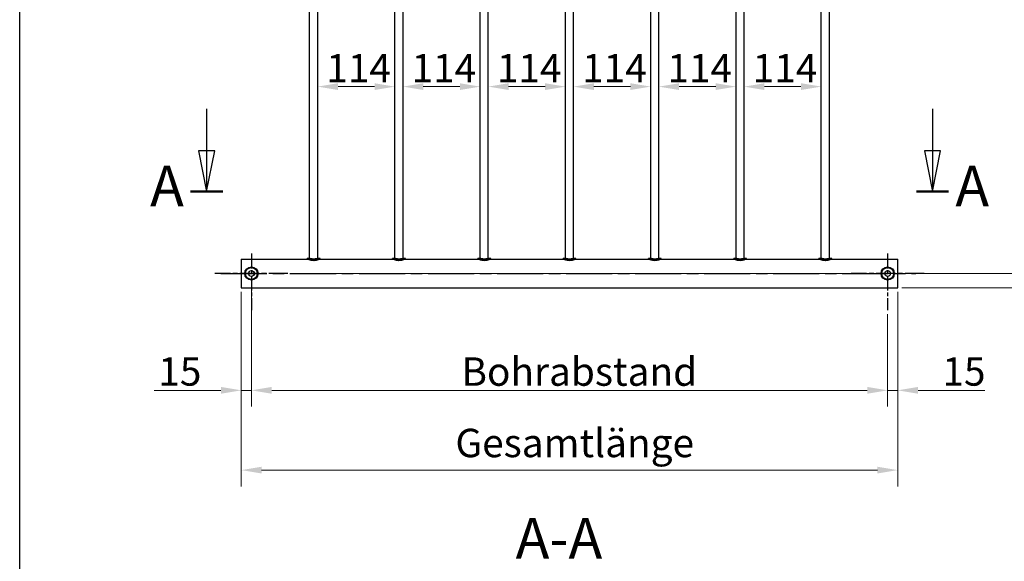
# Model space of a CAD drawing. Units: millimetres. Extents: x 0 to 2520, y 0 to 3564.
# Drawn here: x 120 to 1575, y 1963 to 2764 of the extents above; entities that cross this region are included whole.
import ezdxf

# ---------------------------------------------------------------- set-up
doc = ezdxf.new("R2010")
doc.units = ezdxf.units.MM
doc.header["$LTSCALE"] = 12
doc.linetypes.add('CHAIN', pattern=[0.3543, 0.2362, -0.0295, 0.0591, -0.0295])
for name, color, linetype, lineweight in [('Bemaßung (ISO)', 7, 'Continuous', 18), ('Mittellinie (ISO)', 7, 'Continuous', 25), ('Mittelpunktmarkierung (ISO)', 7, 'Continuous', 25), ('Rahmen (ISO)', 7, 'Continuous', 25), ('Schnittlinie (ISO)', 7, 'CHAIN', 25), ('Sichtbar (ISO)', 7, 'Continuous', 25), ('Symbol (ISO)', 7, 'Continuous', 25)]:
    doc.layers.add(name, color=color, linetype=linetype, lineweight=lineweight)
doc.styles.add('Bezeichnungstext (DIN)', font='arial.ttf')
doc.styles.add('Notiztext (DIN)', font='arial.ttf')
doc.styles.add('Textstil66', font='arial.ttf')
doc.dimstyles.new('Standard (DIN)', dxfattribs={"dimscale": 12, "dimtxt": 3.5, "dimasz": 2.5, "dimexe": 2, "dimexo": 0.5, "dimgap": 0.5, "dimtad": 1, "dimdec": 1, "dimrnd": 1e-08, "dimtxsty": 'Notiztext (DIN)', "dimcen": 0.09, "dimdle": 10, "dimclrd": 154, "dimclre": 154, "dimclrt": 256, "dimadec": 0, "dimazin": 2, "dimtfac": 1, "dimtdec": 1, "dimtmove": 0, "dimatfit": 3, "dimfxl": 1, "dimtolj": 1, "dimtzin": 0, "dimlwd": -1, "dimlwe": -1, "dimarcsym": 0})

# ---------------------------------------------------------------- blocks, each defined once
blk = doc.blocks.new('Ränder Standardrahmen')
at = {"layer": 'Rahmen (ISO)', "flags": 128}
blk.add_lwpolyline([(10, 10), (10, 287), (200, 287), (200, 10), (10, 10)], dxfattribs=at)
blk = doc.blocks.new('*D6')
at = {"layer": 'Bemaßung (ISO)', "color": 154}
for p, q in [((1423.3, 3267.4), (1798.1, 3267.4)), ((1774.1, 3237.4), (1774.1, 2397.4)), ((1423.3, 2367.4), (1798.1, 2367.4))]:
    blk.add_line(p, q, dxfattribs=at)
for points in [[(1769.1, 3237.4), (1779.1, 3237.4), (1774.1, 3267.4)], [(1769.1, 2397.4), (1779.1, 2397.4), (1774.1, 2367.4)]]:
    blk.add_solid(points, dxfattribs=at)
at = {"layer": 'Defpoints', "color": 0}
for p in [(1417.3, 3267.4), (1417.3, 2367.4), (1774.1, 2367.4)]:
    blk.add_point(p, dxfattribs=at)
at = {"layer": 'Bemaßung (ISO)', "color": 154, "insert": (1724.6, 2642.4), "char_height": 42, "attachment_point": 1, "rotation": 90, "style": 'Notiztext (DIN)'}
blk.add_mtext('\\A1; \\fArial|b0|i0;\\H42.0000;Gesamthöhe', dxfattribs=at)
blk = doc.blocks.new('*D7')
at = {"layer": 'Bemaßung (ISO)', "color": 154}
for p, q in [((447.3, 2361.4), (447.3, 2074)), ((1417.3, 2361.4), (1417.3, 2074)), ((1387.3, 2098), (477.3, 2098))]:
    blk.add_line(p, q, dxfattribs=at)
for points in [[(477.3, 2103), (477.3, 2093), (447.3, 2098)], [(1387.3, 2103), (1387.3, 2093), (1417.3, 2098)]]:
    blk.add_solid(points, dxfattribs=at)
at = {"layer": 'Defpoints', "color": 0}
for p in [(447.3, 2367.4), (1417.3, 2367.4), (447.3, 2098)]:
    blk.add_point(p, dxfattribs=at)
at = {"layer": 'Bemaßung (ISO)', "color": 154, "insert": (750.9, 2159.1), "char_height": 42, "attachment_point": 1, "style": 'Notiztext (DIN)'}
blk.add_mtext('\\A1; \\fArial|b0|i0;\\H42.0000;Gesamtlänge', dxfattribs=at)
blk = doc.blocks.new('*D8')
at = {"layer": 'Bemaßung (ISO)', "color": 154}
blk.add_line((1274.3, 2664.7), (1220.3, 2664.7), dxfattribs=at)
for points in [[(1220.3, 2669.7), (1220.3, 2659.7), (1190.3, 2664.7)], [(1274.3, 2669.7), (1274.3, 2659.7), (1304.3, 2664.7)]]:
    blk.add_solid(points, dxfattribs=at)
at = {"layer": 'Defpoints', "color": 0}
for p in [(1190.3, 2664.7), (1190.3, 2544.7), (1304.3, 2544.7)]:
    blk.add_point(p, dxfattribs=at)
at = {"layer": 'Bemaßung (ISO)', "color": 154, "insert": (1203, 2712.9), "char_height": 42, "attachment_point": 1, "style": 'Notiztext (DIN)'}
blk.add_mtext('\\A1;114', dxfattribs=at)
blk = doc.blocks.new('*D9')
at = {"layer": 'Bemaßung (ISO)', "color": 154}
blk.add_line((1148.3, 2664.7), (1094.3, 2664.7), dxfattribs=at)
for points in [[(1094.3, 2669.7), (1094.3, 2659.7), (1064.3, 2664.7)], [(1148.3, 2669.7), (1148.3, 2659.7), (1178.3, 2664.7)]]:
    blk.add_solid(points, dxfattribs=at)
at = {"layer": 'Defpoints', "color": 0}
for p in [(1064.3, 2664.7), (1064.3, 2544.7), (1178.3, 2544.7)]:
    blk.add_point(p, dxfattribs=at)
at = {"layer": 'Bemaßung (ISO)', "color": 154, "insert": (1077, 2712.9), "char_height": 42, "attachment_point": 1, "style": 'Notiztext (DIN)'}
blk.add_mtext('\\A1;114', dxfattribs=at)
blk = doc.blocks.new('*D10')
at = {"layer": 'Bemaßung (ISO)', "color": 154}
blk.add_line((1022.3, 2664.7), (968.3, 2664.7), dxfattribs=at)
for points in [[(968.3, 2669.7), (968.3, 2659.7), (938.3, 2664.7)], [(1022.3, 2669.7), (1022.3, 2659.7), (1052.3, 2664.7)]]:
    blk.add_solid(points, dxfattribs=at)
at = {"layer": 'Defpoints', "color": 0}
for p in [(938.3, 2664.7), (938.3, 2544.7), (1052.3, 2544.7)]:
    blk.add_point(p, dxfattribs=at)
at = {"layer": 'Bemaßung (ISO)', "color": 154, "insert": (951, 2712.9), "char_height": 42, "attachment_point": 1, "style": 'Notiztext (DIN)'}
blk.add_mtext('\\A1;114', dxfattribs=at)
blk = doc.blocks.new('*D11')
at = {"layer": 'Bemaßung (ISO)', "color": 154}
blk.add_line((896.3, 2664.7), (842.3, 2664.7), dxfattribs=at)
for points in [[(842.3, 2669.7), (842.3, 2659.7), (812.3, 2664.7)], [(896.3, 2669.7), (896.3, 2659.7), (926.3, 2664.7)]]:
    blk.add_solid(points, dxfattribs=at)
at = {"layer": 'Defpoints', "color": 0}
for p in [(812.3, 2664.7), (812.3, 2544.7), (926.3, 2544.7)]:
    blk.add_point(p, dxfattribs=at)
at = {"layer": 'Bemaßung (ISO)', "color": 154, "insert": (825, 2712.9), "char_height": 42, "attachment_point": 1, "style": 'Notiztext (DIN)'}
blk.add_mtext('\\A1;114', dxfattribs=at)
blk = doc.blocks.new('*D12')
at = {"layer": 'Bemaßung (ISO)', "color": 154}
blk.add_line((716.3, 2664.7), (770.3, 2664.7), dxfattribs=at)
for points in [[(716.3, 2669.7), (716.3, 2659.7), (686.3, 2664.7)], [(770.3, 2669.7), (770.3, 2659.7), (800.3, 2664.7)]]:
    blk.add_solid(points, dxfattribs=at)
at = {"layer": 'Defpoints', "color": 0}
for p in [(800.3, 2664.7), (686.3, 2544.7), (800.3, 2544.7)]:
    blk.add_point(p, dxfattribs=at)
at = {"layer": 'Bemaßung (ISO)', "color": 154, "insert": (699, 2712.9), "char_height": 42, "attachment_point": 1, "style": 'Notiztext (DIN)'}
blk.add_mtext('\\A1;114', dxfattribs=at)
blk = doc.blocks.new('*D13')
at = {"layer": 'Bemaßung (ISO)', "color": 154}
blk.add_line((644.3, 2664.7), (590.3, 2664.7), dxfattribs=at)
for points in [[(590.3, 2669.7), (590.3, 2659.7), (560.3, 2664.7)], [(644.3, 2669.7), (644.3, 2659.7), (674.3, 2664.7)]]:
    blk.add_solid(points, dxfattribs=at)
at = {"layer": 'Defpoints', "color": 0}
for p in [(560.3, 2664.7), (560.3, 2549), (674.3, 2549)]:
    blk.add_point(p, dxfattribs=at)
at = {"layer": 'Bemaßung (ISO)', "color": 154, "insert": (573, 2712.9), "char_height": 42, "attachment_point": 1, "style": 'Notiztext (DIN)'}
blk.add_mtext('\\A1;114', dxfattribs=at)
blk = doc.blocks.new('2DTransSchnitt0')
at = {"layer": 'Schnittlinie (ISO)', "linetype": 'Continuous'}
for p, q in [((33.01, 219.34), (33.01, 214.15)), ((122.38, 219.34), (122.38, 214.15)), ((32.01, 214.15), (33.01, 209.15)), ((34.01, 214.15), (32.01, 214.15)), ((33.01, 214.15), (33.01, 209.15)), ((33.01, 209.15), (34.01, 214.15)), ((121.38, 214.15), (122.38, 209.15)), ((123.38, 214.15), (121.38, 214.15)), ((122.38, 214.15), (122.38, 209.15)), ((122.38, 209.15), (123.38, 214.15))]:
    blk.add_line(p, q, dxfattribs=at)
at = {"layer": 'Schnittlinie (ISO)', "linetype": 'Continuous', "lineweight": 50}
for p, q in [((31.03, 209.15), (34.99, 209.15)), ((120.4, 209.15), (124.36, 209.15))]:
    blk.add_line(p, q, dxfattribs=at)
at = {"layer": 'Schnittlinie (ISO)', "linetype": 'Continuous', "flags": 128}
for points in [[(32.01, 214.15), (33.01, 209.15), (34.01, 214.15), (32.01, 214.15)], [(121.38, 214.15), (122.38, 209.15), (123.38, 214.15), (121.38, 214.15)]]:
    blk.add_lwpolyline(points, dxfattribs=at)
at = {"layer": 'Schnittlinie (ISO)'}
for points in [[(32.01, 214.15), (33.01, 209.15), (34.01, 214.15), (32.01, 214.15)], [(121.38, 214.15), (122.38, 209.15), (123.38, 214.15), (121.38, 214.15)]]:
    blk.add_solid(points, dxfattribs=at)
at = {"layer": 'Schnittlinie (ISO)', "color": 154, "char_height": 5, "attachment_point": 7, "style": 'Bezeichnungstext (DIN)'}
for insert in [(26.06, 205.77), (125.2, 205.75)]:
    blk.add_mtext('A', dxfattribs=dict(at, insert=insert))
blk = doc.blocks.new('*D20')
at = {"layer": 'Bemaßung (ISO)', "color": 154}
for p, q in [((1444.6, 3246.2), (1662.3, 3246.2)), ((1638.3, 2418.6), (1638.3, 3216.2)), ((522.3, 2388.6), (1662.3, 2388.6))]:
    blk.add_line(p, q, dxfattribs=at)
for points in [[(1633.3, 3216.2), (1643.3, 3216.2), (1638.3, 3246.2)], [(1633.3, 2418.6), (1643.3, 2418.6), (1638.3, 2388.6)]]:
    blk.add_solid(points, dxfattribs=at)
at = {"layer": 'Defpoints', "color": 0}
for p in [(1438.6, 3246.2), (1638.3, 3246.2), (516.3, 2388.6)]:
    blk.add_point(p, dxfattribs=at)
at = {"layer": 'Bemaßung (ISO)', "color": 154, "insert": (1589.7, 2645), "char_height": 42, "attachment_point": 1, "rotation": 90, "style": 'Notiztext (DIN)'}
blk.add_mtext('\\A1; \\fArial|b0|i0;\\H42.0000;Bohrabstand', dxfattribs=at)
blk = doc.blocks.new('*D21')
at = {"layer": 'Bemaßung (ISO)', "color": 154}
for p, q in [((1417.3, 2361.4), (1417.3, 2191.9)), ((1402.3, 2328.6), (1402.3, 2191.9)), ((1372.3, 2215.9), (1342.3, 2215.9)), ((1402.3, 2215.9), (1417.3, 2215.9)), ((1447.3, 2215.9), (1545.9, 2215.9))]:
    blk.add_line(p, q, dxfattribs=at)
for points in [[(1372.3, 2220.9), (1372.3, 2210.9), (1402.3, 2215.9)], [(1447.3, 2220.9), (1447.3, 2210.9), (1417.3, 2215.9)]]:
    blk.add_solid(points, dxfattribs=at)
at = {"layer": 'Defpoints', "color": 0}
for p in [(1417.3, 2367.4), (1402.3, 2334.6), (1402.3, 2215.9)]:
    blk.add_point(p, dxfattribs=at)
at = {"layer": 'Bemaßung (ISO)', "color": 154, "insert": (1483.3, 2264.8), "char_height": 42, "attachment_point": 1, "style": 'Notiztext (DIN)'}
blk.add_mtext('\\A1;15', dxfattribs=at)
blk = doc.blocks.new('*D22')
at = {"layer": 'Bemaßung (ISO)', "color": 154}
for p, q in [((462.3, 2382.6), (462.3, 2191.9)), ((447.3, 2361.4), (447.3, 2191.9)), ((417.3, 2215.9), (318.8, 2215.9)), ((462.3, 2215.9), (447.3, 2215.9)), ((492.3, 2215.9), (522.3, 2215.9))]:
    blk.add_line(p, q, dxfattribs=at)
for points in [[(417.3, 2220.9), (417.3, 2210.9), (447.3, 2215.9)], [(492.3, 2220.9), (492.3, 2210.9), (462.3, 2215.9)]]:
    blk.add_solid(points, dxfattribs=at)
at = {"layer": 'Defpoints', "color": 0}
for p in [(462.3, 2388.6), (447.3, 2367.4), (447.3, 2215.9)]:
    blk.add_point(p, dxfattribs=at)
at = {"layer": 'Bemaßung (ISO)', "color": 154, "insert": (324.8, 2264.8), "char_height": 42, "attachment_point": 1, "style": 'Notiztext (DIN)'}
blk.add_mtext('\\A1;15', dxfattribs=at)
blk = doc.blocks.new('*D24')
at = {"layer": 'Bemaßung (ISO)', "color": 154}
for p, q in [((462.3, 2328.6), (462.3, 2191.9)), ((1402.3, 2328.6), (1402.3, 2191.9)), ((1372.3, 2215.9), (492.3, 2215.9))]:
    blk.add_line(p, q, dxfattribs=at)
for points in [[(492.3, 2220.9), (492.3, 2210.9), (462.3, 2215.9)], [(1372.3, 2220.9), (1372.3, 2210.9), (1402.3, 2215.9)]]:
    blk.add_solid(points, dxfattribs=at)
at = {"layer": 'Defpoints', "color": 0}
for p in [(462.3, 2334.6), (1402.3, 2334.6), (462.3, 2215.9)]:
    blk.add_point(p, dxfattribs=at)
at = {"layer": 'Bemaßung (ISO)', "color": 154, "insert": (759.9, 2264.6), "char_height": 42, "attachment_point": 1, "style": 'Notiztext (DIN)'}
blk.add_mtext('\\A1; \\fArial|b0|i0;\\H42.0000;Bohrabstand', dxfattribs=at)

msp = doc.modelspace()

# ---------------------------------------------------------------- linework, layer by layer
at = {"layer": 'Mittellinie (ISO)', "linetype": 'CHAIN', "ltscale": 23.990969}
msp.add_line((417.34, 2388.55), (1444.14, 2388.55), dxfattribs=at)
at = {"layer": 'Mittelpunktmarkierung (ISO)', "linetype": 'CHAIN', "ltscale": 7.732051}
for p, q in [((462.34, 2418.05), (462.34, 2334.55)), ((1402.34, 2418.05), (1402.34, 2334.55))]:
    msp.add_line(p, q, dxfattribs=at)
at = {"layer": 'Mittelpunktmarkierung (ISO)', "linetype": 'CHAIN', "ltscale": 10.000767}
for p, q in [((516.34, 2388.55), (408.34, 2388.55)), ((1456.34, 2388.55), (1348.34, 2388.55))]:
    msp.add_line(p, q, dxfattribs=at)
at = {"layer": 'Sichtbar (ISO)'}
for p, q in [((548.34, 2410.75), (548.34, 3223.96)), ((560.34, 2410.75), (560.34, 3223.96)), ((674.34, 2410.75), (674.34, 3223.96)), ((686.34, 2410.75), (686.34, 3223.96)), ((800.34, 2410.75), (800.34, 3223.96)), ((812.34, 2410.75), (812.34, 3223.96)), ((926.34, 2410.75), (926.34, 3223.96)), ((938.34, 2410.75), (938.34, 3223.96)), ((1052.34, 2410.75), (1052.34, 3223.96)), ((1064.34, 2410.75), (1064.34, 3223.96)), ((1178.34, 2410.75), (1178.34, 3223.96)), ((1190.34, 2410.75), (1190.34, 3223.96)), ((1304.34, 2410.75), (1304.34, 3223.96)), ((1316.34, 2410.75), (1316.34, 3223.96)), ((447.34, 2409.75), (447.34, 2367.35)), ((447.34, 2409.75), (544.84, 2409.75)), ((544.84, 2409.75), (544.84, 2410.75)), ((548.31, 2410.75), (544.84, 2410.75)), ((563.84, 2410.75), (560.37, 2410.75)), ((563.84, 2409.75), (563.84, 2410.75)), ((563.84, 2409.75), (670.84, 2409.75)), ((670.84, 2409.75), (670.84, 2410.75)), ((674.31, 2410.75), (670.84, 2410.75)), ((689.84, 2410.75), (686.37, 2410.75)), ((689.84, 2409.75), (689.84, 2410.75)), ((689.84, 2409.75), (796.84, 2409.75)), ((796.84, 2409.75), (796.84, 2410.75)), ((800.31, 2410.75), (796.84, 2410.75)), ((815.84, 2410.75), (812.37, 2410.75)), ((815.84, 2409.75), (815.84, 2410.75)), ((815.84, 2409.75), (922.84, 2409.75)), ((922.84, 2409.75), (922.84, 2410.75)), ((926.31, 2410.75), (922.84, 2410.75)), ((941.84, 2410.75), (938.37, 2410.75)), ((941.84, 2409.75), (941.84, 2410.75)), ((941.84, 2409.75), (1048.84, 2409.75)), ((1048.84, 2409.75), (1048.84, 2410.75)), ((1052.31, 2410.75), (1048.84, 2410.75)), ((1067.84, 2410.75), (1064.37, 2410.75)), ((1067.84, 2409.75), (1067.84, 2410.75)), ((1067.84, 2409.75), (1174.84, 2409.75)), ((1174.84, 2409.75), (1174.84, 2410.75)), ((1178.31, 2410.75), (1174.84, 2410.75)), ((1193.84, 2410.75), (1190.37, 2410.75)), ((1193.84, 2409.75), (1193.84, 2410.75)), ((1193.84, 2409.75), (1300.84, 2409.75)), ((1300.84, 2409.75), (1300.84, 2410.75)), ((1304.31, 2410.75), (1300.84, 2410.75)), ((1319.84, 2410.75), (1316.37, 2410.75)), ((1319.84, 2409.75), (1319.84, 2410.75)), ((1319.84, 2409.75), (1417.34, 2409.75)), ((1417.34, 2367.35), (1417.34, 2409.75)), ((447.34, 2367.35), (1417.34, 2367.35))]:
    msp.add_line(p, q, dxfattribs=at)
for centre, radius in [((462.34, 2388.55), 9.8), ((462.34, 2388.55), 9.6), ((462.34, 2388.55), 8.75), ((462.34, 2388.55), 4.25), ((1402.34, 2388.55), 9.8), ((1402.34, 2388.55), 9.6), ((1402.34, 2388.55), 8.75), ((1402.34, 2388.55), 4.25)]:
    msp.add_circle(centre, radius, dxfattribs=at)
for points, knots in [([(544.84, 2410.75), (544.84, 2410.75), (545.09, 2410.65), (546.06, 2410.26), (546.79, 2409.98), (548.46, 2409.45), (549.52, 2409.16), (551.85, 2408.74), (553.13, 2408.62), (555.55, 2408.62), (556.83, 2408.74), (559.17, 2409.16), (560.23, 2409.45), (561.9, 2409.98), (562.62, 2410.26), (563.6, 2410.65), (563.84, 2410.75), (563.84, 2410.75)], [1.4520216, 1.4520216, 1.4520216, 1.4520216, 1.8147803, 1.8147803, 2.177539, 2.177539, 2.540791, 2.540791, 2.9040431, 2.9040431, 3.2672952, 3.2672952, 3.6305472, 3.6305472, 3.993306, 3.993306, 4.3560647, 4.3560647, 4.3560647, 4.3560647]), ([(563.84, 2409.75), (563.84, 2409.75), (563.6, 2409.64), (562.62, 2409.23), (561.89, 2408.94), (560.23, 2408.38), (559.17, 2408.08), (556.84, 2407.64), (555.56, 2407.51), (553.13, 2407.51), (551.85, 2407.64), (549.52, 2408.08), (548.46, 2408.38), (546.79, 2408.94), (546.06, 2409.23), (545.09, 2409.64), (544.84, 2409.75), (544.84, 2409.75)], [1.4542432, 1.4542432, 1.4542432, 1.4542432, 1.8175011, 1.8175011, 2.1807591, 2.1807591, 2.5446227, 2.5446227, 2.9084864, 2.9084864, 3.2723501, 3.2723501, 3.6362138, 3.6362138, 3.9994717, 3.9994717, 4.3627296, 4.3627296, 4.3627296, 4.3627296]), ([(560.37, 2410.75), (560.37, 2410.75), (560.22, 2410.71), (559.6, 2410.56), (559.13, 2410.45), (558.07, 2410.24), (557.39, 2410.13), (555.91, 2409.97), (555.1, 2409.93), (553.58, 2409.93), (552.78, 2409.97), (551.3, 2410.13), (550.62, 2410.24), (549.55, 2410.45), (549.09, 2410.56), (548.47, 2410.71), (548.31, 2410.75), (548.31, 2410.75)], [0.9111921, 0.9111921, 0.9111921, 0.9111921, 1.1390999, 1.1390999, 1.3670078, 1.3670078, 1.594696, 1.594696, 1.8223841, 1.8223841, 2.0500723, 2.0500723, 2.2777604, 2.2777604, 2.5056683, 2.5056683, 2.7335762, 2.7335762, 2.7335762, 2.7335762]), ([(670.84, 2410.75), (670.84, 2410.75), (671.09, 2410.65), (672.06, 2410.26), (672.79, 2409.98), (674.46, 2409.45), (675.52, 2409.16), (677.85, 2408.74), (679.13, 2408.62), (681.55, 2408.62), (682.83, 2408.74), (685.17, 2409.16), (686.23, 2409.45), (687.9, 2409.98), (688.62, 2410.26), (689.6, 2410.65), (689.84, 2410.75), (689.84, 2410.75)], [1.4520216, 1.4520216, 1.4520216, 1.4520216, 1.8147803, 1.8147803, 2.177539, 2.177539, 2.540791, 2.540791, 2.9040431, 2.9040431, 3.2672952, 3.2672952, 3.6305472, 3.6305472, 3.993306, 3.993306, 4.3560647, 4.3560647, 4.3560647, 4.3560647]), ([(689.84, 2409.75), (689.84, 2409.75), (689.6, 2409.64), (688.62, 2409.23), (687.89, 2408.94), (686.23, 2408.38), (685.17, 2408.08), (682.84, 2407.64), (681.56, 2407.51), (679.13, 2407.51), (677.85, 2407.64), (675.52, 2408.08), (674.46, 2408.38), (672.79, 2408.94), (672.06, 2409.23), (671.09, 2409.64), (670.84, 2409.75), (670.84, 2409.75)], [1.4542432, 1.4542432, 1.4542432, 1.4542432, 1.8175011, 1.8175011, 2.1807591, 2.1807591, 2.5446227, 2.5446227, 2.9084864, 2.9084864, 3.2723501, 3.2723501, 3.6362138, 3.6362138, 3.9994717, 3.9994717, 4.3627296, 4.3627296, 4.3627296, 4.3627296]), ([(686.37, 2410.75), (686.37, 2410.75), (686.22, 2410.71), (685.6, 2410.56), (685.13, 2410.45), (684.07, 2410.24), (683.39, 2410.13), (681.91, 2409.97), (681.1, 2409.93), (679.58, 2409.93), (678.78, 2409.97), (677.3, 2410.13), (676.62, 2410.24), (675.55, 2410.45), (675.09, 2410.56), (674.47, 2410.71), (674.31, 2410.75), (674.31, 2410.75)], [0.9111921, 0.9111921, 0.9111921, 0.9111921, 1.1390999, 1.1390999, 1.3670078, 1.3670078, 1.594696, 1.594696, 1.8223841, 1.8223841, 2.0500723, 2.0500723, 2.2777604, 2.2777604, 2.5056683, 2.5056683, 2.7335762, 2.7335762, 2.7335762, 2.7335762]), ([(796.84, 2410.75), (796.84, 2410.75), (797.09, 2410.65), (798.06, 2410.26), (798.79, 2409.98), (800.46, 2409.45), (801.52, 2409.16), (803.85, 2408.74), (805.13, 2408.62), (807.55, 2408.62), (808.83, 2408.74), (811.17, 2409.16), (812.23, 2409.45), (813.9, 2409.98), (814.62, 2410.26), (815.6, 2410.65), (815.84, 2410.75), (815.84, 2410.75)], [1.4520216, 1.4520216, 1.4520216, 1.4520216, 1.8147803, 1.8147803, 2.177539, 2.177539, 2.540791, 2.540791, 2.9040431, 2.9040431, 3.2672952, 3.2672952, 3.6305472, 3.6305472, 3.993306, 3.993306, 4.3560647, 4.3560647, 4.3560647, 4.3560647]), ([(815.84, 2409.75), (815.84, 2409.75), (815.6, 2409.64), (814.62, 2409.23), (813.89, 2408.94), (812.23, 2408.38), (811.17, 2408.08), (808.84, 2407.64), (807.56, 2407.51), (805.13, 2407.51), (803.85, 2407.64), (801.52, 2408.08), (800.46, 2408.38), (798.79, 2408.94), (798.06, 2409.23), (797.09, 2409.64), (796.84, 2409.75), (796.84, 2409.75)], [1.4542432, 1.4542432, 1.4542432, 1.4542432, 1.8175011, 1.8175011, 2.1807591, 2.1807591, 2.5446227, 2.5446227, 2.9084864, 2.9084864, 3.2723501, 3.2723501, 3.6362138, 3.6362138, 3.9994717, 3.9994717, 4.3627296, 4.3627296, 4.3627296, 4.3627296]), ([(812.37, 2410.75), (812.37, 2410.75), (812.22, 2410.71), (811.6, 2410.56), (811.13, 2410.45), (810.07, 2410.24), (809.39, 2410.13), (807.91, 2409.97), (807.1, 2409.93), (805.58, 2409.93), (804.78, 2409.97), (803.3, 2410.13), (802.62, 2410.24), (801.55, 2410.45), (801.09, 2410.56), (800.47, 2410.71), (800.31, 2410.75), (800.31, 2410.75)], [0.9111921, 0.9111921, 0.9111921, 0.9111921, 1.1390999, 1.1390999, 1.3670078, 1.3670078, 1.594696, 1.594696, 1.8223841, 1.8223841, 2.0500723, 2.0500723, 2.2777604, 2.2777604, 2.5056683, 2.5056683, 2.7335762, 2.7335762, 2.7335762, 2.7335762]), ([(922.84, 2410.75), (922.84, 2410.75), (923.09, 2410.65), (924.06, 2410.26), (924.79, 2409.98), (926.46, 2409.45), (927.52, 2409.16), (929.85, 2408.74), (931.13, 2408.62), (933.55, 2408.62), (934.83, 2408.74), (937.17, 2409.16), (938.23, 2409.45), (939.9, 2409.98), (940.62, 2410.26), (941.6, 2410.65), (941.84, 2410.75), (941.84, 2410.75)], [1.4520216, 1.4520216, 1.4520216, 1.4520216, 1.8147803, 1.8147803, 2.177539, 2.177539, 2.540791, 2.540791, 2.9040431, 2.9040431, 3.2672952, 3.2672952, 3.6305472, 3.6305472, 3.993306, 3.993306, 4.3560647, 4.3560647, 4.3560647, 4.3560647]), ([(941.84, 2409.75), (941.84, 2409.75), (941.6, 2409.64), (940.62, 2409.23), (939.89, 2408.94), (938.23, 2408.38), (937.17, 2408.08), (934.84, 2407.64), (933.56, 2407.51), (931.13, 2407.51), (929.85, 2407.64), (927.52, 2408.08), (926.46, 2408.38), (924.79, 2408.94), (924.06, 2409.23), (923.09, 2409.64), (922.84, 2409.75), (922.84, 2409.75)], [1.4542432, 1.4542432, 1.4542432, 1.4542432, 1.8175011, 1.8175011, 2.1807591, 2.1807591, 2.5446227, 2.5446227, 2.9084864, 2.9084864, 3.2723501, 3.2723501, 3.6362138, 3.6362138, 3.9994717, 3.9994717, 4.3627296, 4.3627296, 4.3627296, 4.3627296]), ([(938.37, 2410.75), (938.37, 2410.75), (938.22, 2410.71), (937.6, 2410.56), (937.13, 2410.45), (936.07, 2410.24), (935.39, 2410.13), (933.91, 2409.97), (933.1, 2409.93), (931.58, 2409.93), (930.78, 2409.97), (929.3, 2410.13), (928.62, 2410.24), (927.55, 2410.45), (927.09, 2410.56), (926.47, 2410.71), (926.31, 2410.75), (926.31, 2410.75)], [0.9111921, 0.9111921, 0.9111921, 0.9111921, 1.1390999, 1.1390999, 1.3670078, 1.3670078, 1.594696, 1.594696, 1.8223841, 1.8223841, 2.0500723, 2.0500723, 2.2777604, 2.2777604, 2.5056683, 2.5056683, 2.7335762, 2.7335762, 2.7335762, 2.7335762]), ([(1048.84, 2410.75), (1048.84, 2410.75), (1049.09, 2410.65), (1050.06, 2410.26), (1050.79, 2409.98), (1052.46, 2409.45), (1053.52, 2409.16), (1055.85, 2408.74), (1057.13, 2408.62), (1059.55, 2408.62), (1060.83, 2408.74), (1063.17, 2409.16), (1064.23, 2409.45), (1065.9, 2409.98), (1066.62, 2410.26), (1067.6, 2410.65), (1067.84, 2410.75), (1067.84, 2410.75)], [1.4520216, 1.4520216, 1.4520216, 1.4520216, 1.8147803, 1.8147803, 2.177539, 2.177539, 2.540791, 2.540791, 2.9040431, 2.9040431, 3.2672952, 3.2672952, 3.6305472, 3.6305472, 3.993306, 3.993306, 4.3560647, 4.3560647, 4.3560647, 4.3560647]), ([(1067.84, 2409.75), (1067.84, 2409.75), (1067.6, 2409.64), (1066.62, 2409.23), (1065.89, 2408.94), (1064.23, 2408.38), (1063.17, 2408.08), (1060.84, 2407.64), (1059.56, 2407.51), (1057.13, 2407.51), (1055.85, 2407.64), (1053.52, 2408.08), (1052.46, 2408.38), (1050.79, 2408.94), (1050.06, 2409.23), (1049.09, 2409.64), (1048.84, 2409.75), (1048.84, 2409.75)], [1.4542432, 1.4542432, 1.4542432, 1.4542432, 1.8175011, 1.8175011, 2.1807591, 2.1807591, 2.5446227, 2.5446227, 2.9084864, 2.9084864, 3.2723501, 3.2723501, 3.6362138, 3.6362138, 3.9994717, 3.9994717, 4.3627296, 4.3627296, 4.3627296, 4.3627296]), ([(1064.37, 2410.75), (1064.37, 2410.75), (1064.22, 2410.71), (1063.6, 2410.56), (1063.13, 2410.45), (1062.07, 2410.24), (1061.39, 2410.13), (1059.91, 2409.97), (1059.1, 2409.93), (1057.58, 2409.93), (1056.78, 2409.97), (1055.3, 2410.13), (1054.62, 2410.24), (1053.55, 2410.45), (1053.09, 2410.56), (1052.47, 2410.71), (1052.31, 2410.75), (1052.31, 2410.75)], [0.9111921, 0.9111921, 0.9111921, 0.9111921, 1.1390999, 1.1390999, 1.3670078, 1.3670078, 1.594696, 1.594696, 1.8223841, 1.8223841, 2.0500723, 2.0500723, 2.2777604, 2.2777604, 2.5056683, 2.5056683, 2.7335762, 2.7335762, 2.7335762, 2.7335762]), ([(1174.84, 2410.75), (1174.84, 2410.75), (1175.09, 2410.65), (1176.06, 2410.26), (1176.79, 2409.98), (1178.46, 2409.45), (1179.52, 2409.16), (1181.85, 2408.74), (1183.13, 2408.62), (1185.55, 2408.62), (1186.83, 2408.74), (1189.17, 2409.16), (1190.23, 2409.45), (1191.9, 2409.98), (1192.62, 2410.26), (1193.6, 2410.65), (1193.84, 2410.75), (1193.84, 2410.75)], [1.4520216, 1.4520216, 1.4520216, 1.4520216, 1.8147803, 1.8147803, 2.177539, 2.177539, 2.540791, 2.540791, 2.9040431, 2.9040431, 3.2672952, 3.2672952, 3.6305472, 3.6305472, 3.993306, 3.993306, 4.3560647, 4.3560647, 4.3560647, 4.3560647]), ([(1193.84, 2409.75), (1193.84, 2409.75), (1193.6, 2409.64), (1192.62, 2409.23), (1191.89, 2408.94), (1190.23, 2408.38), (1189.17, 2408.08), (1186.84, 2407.64), (1185.56, 2407.51), (1183.13, 2407.51), (1181.85, 2407.64), (1179.52, 2408.08), (1178.46, 2408.38), (1176.79, 2408.94), (1176.06, 2409.23), (1175.09, 2409.64), (1174.84, 2409.75), (1174.84, 2409.75)], [1.4542432, 1.4542432, 1.4542432, 1.4542432, 1.8175011, 1.8175011, 2.1807591, 2.1807591, 2.5446227, 2.5446227, 2.9084864, 2.9084864, 3.2723501, 3.2723501, 3.6362138, 3.6362138, 3.9994717, 3.9994717, 4.3627296, 4.3627296, 4.3627296, 4.3627296]), ([(1190.37, 2410.75), (1190.37, 2410.75), (1190.22, 2410.71), (1189.6, 2410.56), (1189.13, 2410.45), (1188.07, 2410.24), (1187.39, 2410.13), (1185.91, 2409.97), (1185.1, 2409.93), (1183.58, 2409.93), (1182.78, 2409.97), (1181.3, 2410.13), (1180.62, 2410.24), (1179.55, 2410.45), (1179.09, 2410.56), (1178.47, 2410.71), (1178.31, 2410.75), (1178.31, 2410.75)], [0.9111921, 0.9111921, 0.9111921, 0.9111921, 1.1390999, 1.1390999, 1.3670078, 1.3670078, 1.594696, 1.594696, 1.8223841, 1.8223841, 2.0500723, 2.0500723, 2.2777604, 2.2777604, 2.5056683, 2.5056683, 2.7335762, 2.7335762, 2.7335762, 2.7335762]), ([(1300.84, 2410.75), (1300.84, 2410.75), (1301.09, 2410.65), (1302.06, 2410.26), (1302.79, 2409.98), (1304.46, 2409.45), (1305.52, 2409.16), (1307.85, 2408.74), (1309.13, 2408.62), (1311.55, 2408.62), (1312.83, 2408.74), (1315.17, 2409.16), (1316.23, 2409.45), (1317.9, 2409.98), (1318.62, 2410.26), (1319.6, 2410.65), (1319.84, 2410.75), (1319.84, 2410.75)], [1.4520216, 1.4520216, 1.4520216, 1.4520216, 1.8147803, 1.8147803, 2.177539, 2.177539, 2.540791, 2.540791, 2.9040431, 2.9040431, 3.2672952, 3.2672952, 3.6305472, 3.6305472, 3.993306, 3.993306, 4.3560647, 4.3560647, 4.3560647, 4.3560647]), ([(1319.84, 2409.75), (1319.84, 2409.75), (1319.6, 2409.64), (1318.62, 2409.23), (1317.89, 2408.94), (1316.23, 2408.38), (1315.17, 2408.08), (1312.84, 2407.64), (1311.56, 2407.51), (1309.13, 2407.51), (1307.85, 2407.64), (1305.52, 2408.08), (1304.46, 2408.38), (1302.79, 2408.94), (1302.06, 2409.23), (1301.09, 2409.64), (1300.84, 2409.75), (1300.84, 2409.75)], [1.4542432, 1.4542432, 1.4542432, 1.4542432, 1.8175011, 1.8175011, 2.1807591, 2.1807591, 2.5446227, 2.5446227, 2.9084864, 2.9084864, 3.2723501, 3.2723501, 3.6362138, 3.6362138, 3.9994717, 3.9994717, 4.3627296, 4.3627296, 4.3627296, 4.3627296]), ([(1316.37, 2410.75), (1316.37, 2410.75), (1316.22, 2410.71), (1315.6, 2410.56), (1315.13, 2410.45), (1314.07, 2410.24), (1313.39, 2410.13), (1311.91, 2409.97), (1311.1, 2409.93), (1309.58, 2409.93), (1308.78, 2409.97), (1307.3, 2410.13), (1306.62, 2410.24), (1305.55, 2410.45), (1305.09, 2410.56), (1304.47, 2410.71), (1304.31, 2410.75), (1304.31, 2410.75)], [0.9111921, 0.9111921, 0.9111921, 0.9111921, 1.1390999, 1.1390999, 1.3670078, 1.3670078, 1.594696, 1.594696, 1.8223841, 1.8223841, 2.0500723, 2.0500723, 2.2777604, 2.2777604, 2.5056683, 2.5056683, 2.7335762, 2.7335762, 2.7335762, 2.7335762])]:
    msp.add_open_spline(points, degree=3, knots=knots, dxfattribs=at)

# ---------------------------------------------------------------- block references
at = {"xscale": 12, "yscale": 12, "zscale": 12}
msp.add_blockref('Ränder Standardrahmen', (0, 0), dxfattribs=at)
at = {"layer": 'Schnittlinie (ISO)', "xscale": 12, "yscale": 12, "zscale": 12}
msp.add_blockref('2DTransSchnitt0', (0, 0), dxfattribs=at)

# ---------------------------------------------------------------- texts
at = {"layer": 'Symbol (ISO)', "color": 154, "insert": (852.75, 1948.56), "char_height": 60, "attachment_point": 7, "style": 'Textstil66'}
msp.add_mtext('A-A', dxfattribs=at)

# ---------------------------------------------------------------- dimensions: what is measured, and where the dimension line sits
at = {"layer": 'Bemaßung (ISO)', "color": 154}
for base, p1, p2, angle, text, override, picture, middle in [((1774.06, 2367.35), (1417.34, 3267.35), (1417.34, 2367.35), 90, ' \\fArial|b0|i0;\\H42.0000;Gesamthöhe', {"dimgap": 0.5, "dimdec": 0, "dimclrt": 154, "dimtol": 0, "dimlim": 0, "dimtp": 0, "dimtm": 0, "dimtdec": 1, "dimtofl": 0, "dimatfit": 1}, '*D6', (1774.06, 2817.35)), ((1638.34, 3246.15), (516.34, 2388.55), (1438.56, 3246.15), 90, ' \\fArial|b0|i0;\\H42.0000;Bohrabstand', {"dimgap": 0.5, "dimdec": 1, "dimclrt": 154, "dimtol": 0, "dimlim": 0, "dimtp": 0, "dimtm": 0, "dimtdec": 1, "dimtofl": 0, "dimatfit": 1}, '*D20', (1638.34, 2817.35)), ((447.34, 2097.99), (1417.34, 2367.35), (447.34, 2367.35), 180, ' \\fArial|b0|i0;\\H42.0000;Gesamtlänge', {"dimgap": 0.5, "dimdec": 0, "dimclrt": 154, "dimtol": 0, "dimlim": 0, "dimtp": 0, "dimtm": 0, "dimtdec": 1, "dimtofl": 0, "dimatfit": 1}, '*D7', (932.34, 2097.99)), ((462.34, 2215.89), (1402.34, 2334.55), (462.34, 2334.55), 180, ' \\fArial|b0|i0;\\H42.0000;Bohrabstand', {"dimgap": 0.5, "dimdec": 1, "dimclrt": 154, "dimtol": 0, "dimlim": 0, "dimtp": 0, "dimtm": 0, "dimtdec": 1, "dimtofl": 0, "dimatfit": 1}, '*D24', (932.34, 2215.89))]:
    dim = msp.add_linear_dim(base=base, p1=p1, p2=p2, angle=angle, text=text, dimstyle='Standard (DIN)', override=override, dxfattribs=at)
    dim.commit()
    dim.dimension.update_dxf_attribs({"geometry": picture, "text_midpoint": middle, "dimtype": 160})
for base, p1, p2, override, picture, middle in [((560.34, 2664.71), (674.34, 2549.01), (560.34, 2549.01), {"dimgap": 0.5, "dimdec": 0, "dimse1": 1, "dimse2": 1, "dimclrt": 154, "dimtol": 0, "dimlim": 0, "dimtp": 0, "dimtm": 0, "dimtdec": 1, "dimtofl": 0, "dimatfit": 1}, '*D13', (617.34, 2664.71)), ((800.34, 2664.71), (686.34, 2544.71), (800.34, 2544.71), {"dimgap": 0.5, "dimdec": 0, "dimse1": 1, "dimse2": 1, "dimclrt": 154, "dimtol": 0, "dimlim": 0, "dimtp": 0, "dimtm": 0, "dimtdec": 1, "dimtofl": 0, "dimatfit": 1}, '*D12', (743.34, 2664.71)), ((812.34, 2664.71), (926.34, 2544.71), (812.34, 2544.71), {"dimgap": 0.5, "dimdec": 0, "dimse1": 1, "dimse2": 1, "dimclrt": 154, "dimtol": 0, "dimlim": 0, "dimtp": 0, "dimtm": 0, "dimtdec": 1, "dimtofl": 0, "dimatfit": 1}, '*D11', (869.34, 2664.71)), ((938.34, 2664.71), (1052.34, 2544.71), (938.34, 2544.71), {"dimgap": 0.5, "dimdec": 0, "dimse1": 1, "dimse2": 1, "dimclrt": 154, "dimtol": 0, "dimlim": 0, "dimtp": 0, "dimtm": 0, "dimtdec": 1, "dimtofl": 0, "dimatfit": 1}, '*D10', (995.34, 2664.71)), ((1064.34, 2664.71), (1178.34, 2544.71), (1064.34, 2544.71), {"dimgap": 0.5, "dimdec": 0, "dimse1": 1, "dimse2": 1, "dimclrt": 154, "dimtol": 0, "dimlim": 0, "dimtp": 0, "dimtm": 0, "dimtdec": 1, "dimtofl": 0, "dimatfit": 1}, '*D9', (1121.34, 2664.71)), ((1190.34, 2664.71), (1304.34, 2544.71), (1190.34, 2544.71), {"dimgap": 0.5, "dimdec": 0, "dimse1": 1, "dimse2": 1, "dimclrt": 154, "dimtol": 0, "dimlim": 0, "dimtp": 0, "dimtm": 0, "dimtdec": 1, "dimtofl": 0, "dimatfit": 1}, '*D8', (1247.34, 2664.71)), ((1402.34, 2215.89), (1417.34, 2367.35), (1402.34, 2334.55), {"dimgap": 0.5, "dimdec": 0, "dimclrt": 154, "dimtol": 0, "dimlim": 0, "dimtp": 0, "dimtm": 0, "dimtdec": 1, "dimtofl": 1, "dimatfit": 1}, '*D21', (1511.61, 2215.89))]:
    dim = msp.add_linear_dim(base=base, p1=p1, p2=p2, dimstyle='Standard (DIN)', override=override, dxfattribs=at)
    dim.commit()
    dim.dimension.update_dxf_attribs({"geometry": picture, "text_midpoint": middle, "dimtype": 160})
dim = msp.add_linear_dim(base=(447.34, 2215.89), p1=(462.34, 2388.55), p2=(447.34, 2367.35), angle=180, dimstyle='Standard (DIN)', override={"dimgap": 0.5, "dimdec": 0, "dimclrt": 154, "dimtol": 0, "dimlim": 0, "dimtp": 0, "dimtm": 0, "dimtdec": 1, "dimtofl": 1, "dimatfit": 1}, dxfattribs=at)
dim.commit()
dim.dimension.update_dxf_attribs({"geometry": '*D22', "text_midpoint": (353.08, 2215.89), "dimtype": 160})

doc.saveas('drawing.dxf')
